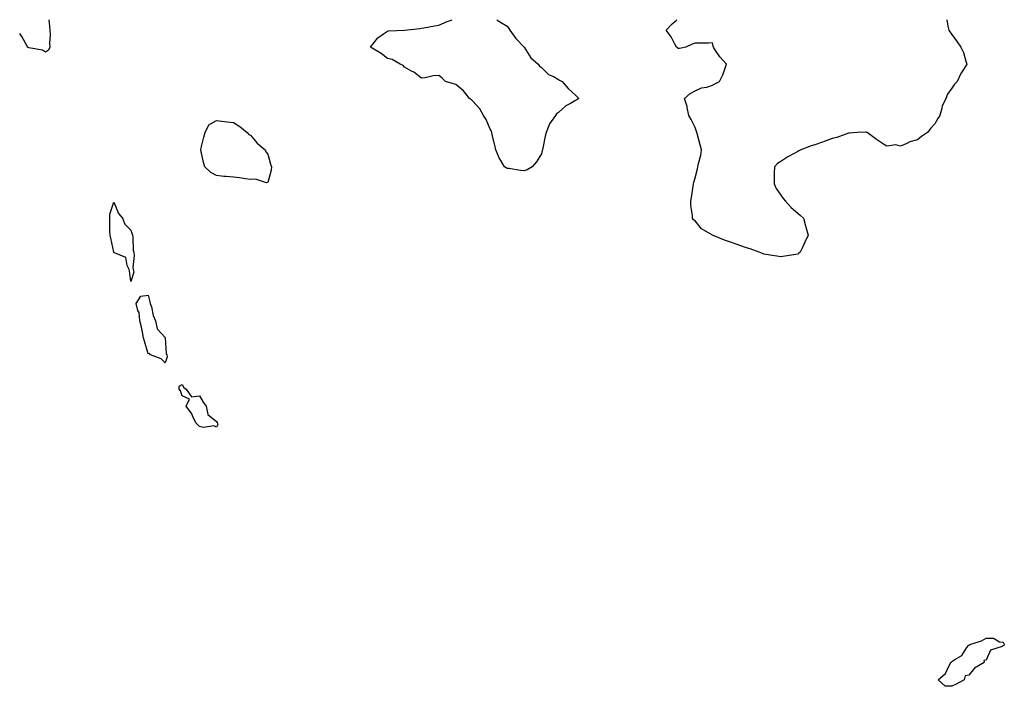
# Model space of a CAD drawing. Units: inches. Extents: x 915683 to 918323, y 7255658 to 7258298.
# Drawn here: x 915683 to 916259, y 7257908 to 7258298 of the extents above; entities that cross this region are included whole.
import ezdxf

# ---------------------------------------------------------------- set-up
doc = ezdxf.new("R2010")
doc.units = ezdxf.units.IN
doc.header["$MEASUREMENT"] = 0
doc.layers.add('Contour_91567255', color=7, linetype='Continuous', true_color=0x6d3918)

msp = doc.modelspace()

# ---------------------------------------------------------------- linework, layer by layer
at = {"layer": 'Contour_91567255'}
for points in [[(915700.07, 7258298, 3270), (915700.34, 7258294.21, 3270), (915700.66, 7258291.92, 3270), (915700.91, 7258289.06, 3270), (915700.38, 7258284.25, 3270), (915700.71, 7258281.92, 3270), (915699.77, 7258280.2, 3270), (915698.05, 7258278.99, 3270)], [(915978.05, 7258209.56, 3270), (915975.86, 7258209.73, 3270), (915969.09, 7258210.88, 3270), (915968.05, 7258210.97, 3270), (915967.37, 7258211.24, 3270), (915966.57, 7258211.92, 3270), (915964.3, 7258215.67, 3270), (915963.28, 7258217.15, 3270), (915961.38, 7258221.92, 3270), (915960.78, 7258224.64, 3270), (915959.35, 7258230.61, 3270), (915959.07, 7258231.92, 3270), (915958.83, 7258232.7, 3270), (915958.05, 7258234, 3270), (915955.68, 7258239.55, 3270), (915954.26, 7258241.92, 3270), (915952.03, 7258245.89, 3270), (915948.05, 7258250.31, 3270), (915947.19, 7258251.06, 3270), (915945.97, 7258251.92, 3270), (915942.42, 7258256.29, 3270), (915938.05, 7258260.03, 3270), (915936.59, 7258260.46, 3270), (915932.01, 7258261.92, 3270), (915929.96, 7258263.82, 3270), (915928.05, 7258265.42, 3270), (915924.87, 7258265.1, 3270), (915920.19, 7258264.06, 3270), (915918.05, 7258263.8, 3270), (915913.41, 7258267.28, 3270), (915912.05, 7258267.92, 3270), (915908.05, 7258270.18, 3270), (915907.29, 7258271.16, 3270), (915905.5, 7258271.92, 3270), (915900.78, 7258274.65, 3270), (915898.05, 7258275.32, 3270), (915894.39, 7258278.27, 3270), (915888.05, 7258281.92, 3270), (915892.52, 7258287.45, 3270), (915895.83, 7258289.69, 3270), (915898.05, 7258291.36, 3270), (915898.58, 7258291.39, 3270), (915908.05, 7258291.92, 3270), (915917.05, 7258292.92, 3270), (915918.05, 7258293.03, 3270), (915919.3, 7258293.17, 3270), (915925.55, 7258294.42, 3270), (915928.05, 7258294.73, 3270), (915933.05, 7258296.92, 3270), (915935.89, 7258298, 3270)], [(915962.1, 7258298, 3270), (915963.24, 7258297.11, 3270), (915968.05, 7258294.12, 3270), (915968.98, 7258292.85, 3270), (915969.59, 7258291.92, 3270), (915973.1, 7258286.97, 3270), (915978.05, 7258281.92, 3270), (915981.87, 7258275.74, 3270), (915986.24, 7258271.92, 3270), (915986.98, 7258270.85, 3270), (915988.05, 7258270.06, 3270), (915992.14, 7258266.01, 3270), (915995.48, 7258264.49, 3270), (915998.05, 7258263.02, 3270), (915998.71, 7258262.58, 3270), (916000.12, 7258261.92, 3270), (916003.78, 7258257.65, 3270), (916008.05, 7258253.9, 3270), (916008.99, 7258252.87, 3270), (916009.92, 7258251.92, 3270), (916008.81, 7258251.16, 3270), (916008.05, 7258250.74, 3270), (916005.1, 7258248.97, 3270), (916002.41, 7258247.56, 3270), (915998.05, 7258243.79, 3270), (915996.95, 7258243.02, 3270), (915996.26, 7258241.92, 3270), (915992.81, 7258237.16, 3270), (915992.69, 7258236.56, 3270), (915990.91, 7258231.92, 3270), (915990.19, 7258229.78, 3270), (915988.9, 7258222.77, 3270), (915988.67, 7258221.92, 3270), (915988.59, 7258221.38, 3270), (915988.05, 7258219.55, 3270), (915985.19, 7258214.78, 3270), (915982.68, 7258211.92, 3270), (915979.79, 7258210.17, 3270), (915978.05, 7258209.56, 3270)], [(916225.07, 7258298, 3270), (916225.82, 7258294.16, 3270), (916226.25, 7258291.92, 3270), (916226.93, 7258290.8, 3270), (916228.05, 7258289.24, 3270), (916231.24, 7258285.1, 3270), (916233.42, 7258281.92, 3270), (916234.84, 7258278.72, 3270), (916236.29, 7258273.69, 3270), (916236.91, 7258271.92, 3270), (916234.89, 7258268.77, 3270), (916233.39, 7258266.59, 3270), (916231.13, 7258261.92, 3270), (916229.63, 7258260.34, 3270), (916228.05, 7258257.98, 3270), (916225.56, 7258254.41, 3270), (916224.61, 7258251.92, 3270), (916222.47, 7258247.5, 3270), (916222.31, 7258246.19, 3270), (916221.06, 7258241.92, 3270), (916219.85, 7258240.12, 3270), (916218.05, 7258237.08, 3270), (916215.54, 7258234.44, 3270), (916213.8, 7258231.92, 3270), (916210.32, 7258229.64, 3270), (916208.05, 7258227.71, 3270), (916203.48, 7258226.49, 3270), (916201.69, 7258225.55, 3270), (916198.05, 7258224.09, 3270), (916195.27, 7258224.7, 3270), (916190.09, 7258223.95, 3270), (916188.05, 7258225.17, 3270), (916184.07, 7258227.94, 3270), (916178.57, 7258231.92, 3270), (916178.22, 7258232.09, 3270), (916178.05, 7258232.13, 3270), (916177.86, 7258232.11, 3270), (916172.76, 7258231.92, 3270), (916168.31, 7258231.67, 3270), (916168.05, 7258231.7, 3270), (916167.74, 7258231.61, 3270), (916160.87, 7258229.1, 3270), (916158.05, 7258228.51, 3270), (916153.32, 7258226.66, 3270), (916152.52, 7258226.38, 3270), (916148.05, 7258224.78, 3270), (916145.86, 7258224.11, 3270), (916139.79, 7258221.92, 3270), (916138.68, 7258221.29, 3270), (916138.05, 7258220.94, 3270), (916135.84, 7258219.71, 3270), (916132.18, 7258217.79, 3270), (916128.05, 7258215.1, 3270), (916126.15, 7258213.82, 3270), (916124.33, 7258211.92, 3270), (916124.27, 7258208.14, 3270), (916124.21, 7258205.76, 3270), (916124.13, 7258201.92, 3270), (916125.4, 7258199.27, 3270), (916128.05, 7258195.43, 3270), (916129.53, 7258193.4, 3270), (916130.86, 7258191.92, 3270), (916134.18, 7258188.05, 3270), (916138.05, 7258184.81, 3270), (916139.58, 7258183.45, 3270), (916141.36, 7258181.92, 3270), (916142.51, 7258177.46, 3270), (916142.75, 7258176.62, 3270), (916144.08, 7258171.92, 3270), (916142.14, 7258167.83, 3270), (916140.49, 7258164.36, 3270), (916139.34, 7258161.92, 3270), (916138.62, 7258161.35, 3270), (916138.05, 7258160.92, 3270), (916136.84, 7258160.72, 3270), (916130.4, 7258159.57, 3270), (916128.05, 7258159.18, 3270), (916125.7, 7258159.57, 3270), (916119.26, 7258160.72, 3270), (916118.05, 7258160.91, 3270), (916117.29, 7258161.16, 3270), (916115.31, 7258161.92, 3270), (916110.11, 7258163.97, 3270), (916108.05, 7258164.56, 3270), (916104.04, 7258165.93, 3270), (916102.57, 7258166.44, 3270), (916098.05, 7258168.04, 3270), (916095.07, 7258168.94, 3270), (916088.05, 7258171.92, 3270), (916081.76, 7258175.62, 3270), (916078.05, 7258180.25, 3270), (916077.01, 7258180.88, 3270), (916076.43, 7258181.92, 3270), (916076.47, 7258183.5, 3270), (916075.37, 7258189.24, 3270), (916075.42, 7258191.92, 3270), (916075.91, 7258194.06, 3270), (916076.82, 7258200.69, 3270), (916077.05, 7258201.92, 3270), (916077.25, 7258202.72, 3270), (916078.05, 7258205.53, 3270), (916079.29, 7258210.68, 3270), (916079.56, 7258211.92, 3270), (916079.93, 7258213.8, 3270), (916081.27, 7258218.7, 3270), (916081.76, 7258221.92, 3270), (916080.88, 7258224.75, 3270), (916079.27, 7258230.71, 3270), (916078.91, 7258231.92, 3270), (916078.76, 7258232.63, 3270), (916078.05, 7258234.96, 3270), (916075.67, 7258239.54, 3270), (916074.19, 7258241.92, 3270), (916073.29, 7258246.68, 3270), (916073.27, 7258247.14, 3270), (916071.82, 7258251.92, 3270), (916075.06, 7258254.91, 3270), (916078.05, 7258256.3, 3270), (916081.77, 7258258.2, 3270), (916084.74, 7258258.62, 3270), (916088.05, 7258259.63, 3270), (916089.47, 7258260.49, 3270), (916092.25, 7258261.92, 3270), (916094.25, 7258265.73, 3270), (916095.27, 7258269.15, 3270), (916096.38, 7258271.92, 3270), (916092.32, 7258276.2, 3270), (916089.9, 7258280.06, 3270), (916088.65, 7258281.92, 3270), (916088.55, 7258282.43, 3270), (916088.05, 7258284.42, 3270), (916085.78, 7258284.2, 3270), (916078.05, 7258284.2, 3270), (916076.26, 7258283.71, 3270), (916072.49, 7258281.92, 3270), (916068.76, 7258281.21, 3270), (916068.05, 7258281.1, 3270), (916067.65, 7258281.52, 3270), (916067.05, 7258281.92, 3270), (916065.83, 7258284.15, 3270), (916064.03, 7258287.9, 3270), (916061.1, 7258291.92, 3270), (916064.45, 7258295.51, 3270), (916067.21, 7258298, 3270)], [(915698.05, 7258278.99, 3270), (915696.33, 7258280.2, 3270), (915688.43, 7258281.54, 3270), (915688.05, 7258281.69, 3270), (915687.93, 7258281.8, 3270), (915687.8, 7258281.92, 3270), (915687.42, 7258282.55, 3270), (915684.29, 7258288.16, 3270), (915683, 7258289.93, 3270)]]:
    msp.add_polyline3d(points, dxfattribs=at)
for points in [[(915828.05, 7258202.71, 3270), (915827.4, 7258202.56, 3270), (915820.88, 7258204.75, 3270), (915818.05, 7258204.52, 3270), (915815.08, 7258204.89, 3270), (915811.52, 7258205.4, 3270), (915808.05, 7258205.79, 3270), (915803.75, 7258206.23, 3270), (915802.44, 7258206.31, 3270), (915798.05, 7258206.79, 3270), (915794.77, 7258208.64, 3270), (915791.22, 7258211.92, 3270), (915790.51, 7258214.37, 3270), (915789.14, 7258220.83, 3270), (915788.86, 7258221.92, 3270), (915789.18, 7258223.04, 3270), (915790.63, 7258229.34, 3270), (915791.43, 7258231.92, 3270), (915793.54, 7258236.43, 3270), (915798.05, 7258238.99, 3270), (915801.28, 7258238.69, 3270), (915804.31, 7258238.18, 3270), (915808.05, 7258237.91, 3270), (915811.64, 7258235.51, 3270), (915816.04, 7258231.92, 3270), (915817.05, 7258230.92, 3270), (915818.05, 7258230.39, 3270), (915821.95, 7258225.83, 3270), (915826.52, 7258221.92, 3270), (915826.9, 7258220.77, 3270), (915828.05, 7258219.3, 3270), (915829.59, 7258213.46, 3270), (915830.27, 7258211.92, 3270), (915830.1, 7258209.88, 3270)], [(915748.05, 7258144.83, 3270), (915747.21, 7258151.08, 3270), (915746.94, 7258151.92, 3270), (915745.83, 7258154.15, 3270), (915744.97, 7258158.84, 3270), (915738.38, 7258161.59, 3270), (915738.05, 7258161.81, 3270), (915738.02, 7258161.88, 3270), (915738, 7258161.92, 3270), (915737.99, 7258161.98, 3270), (915736.33, 7258170.2, 3270), (915735.89, 7258171.92, 3270), (915735.76, 7258174.21, 3270), (915735.76, 7258179.63, 3270), (915735.63, 7258181.92, 3270), (915735.69, 7258184.28, 3270), (915738.05, 7258191.2, 3270), (915740.74, 7258184.61, 3270), (915743.14, 7258181.92, 3270), (915744.44, 7258178.31, 3270), (915748.05, 7258174.95, 3270), (915748.74, 7258172.6, 3270), (915748.97, 7258171.92, 3270), (915749.15, 7258170.83, 3270), (915749.39, 7258163.26, 3270), (915749.69, 7258161.92, 3270), (915749.91, 7258160.06, 3270), (915749.19, 7258153.06, 3270), (915749.4, 7258151.92, 3270), (915749.73, 7258150.23, 3270)], [(915768.05, 7258097.36, 3270), (915765.74, 7258099.61, 3270), (915759.44, 7258101.92, 3270), (915758.83, 7258102.7, 3270), (915758.05, 7258102.53, 3270), (915756.01, 7258109.89, 3270), (915755.48, 7258111.92, 3270), (915754.72, 7258115.25, 3270), (915754.23, 7258118.1, 3270), (915753.23, 7258121.92, 3270), (915752.85, 7258126.72, 3270), (915752.12, 7258127.85, 3270), (915751.09, 7258131.92, 3270), (915753.75, 7258136.22, 3270), (915758.05, 7258136.81, 3270), (915759.01, 7258132.88, 3270), (915759.36, 7258131.92, 3270), (915759.99, 7258129.99, 3270), (915761.01, 7258124.88, 3270), (915762.39, 7258121.92, 3270), (915763.35, 7258117.22, 3270), (915768.05, 7258112.07, 3270), (915768.09, 7258111.96, 3270), (915768.11, 7258111.85, 3270), (915768.74, 7258102.61, 3270), (915769.01, 7258101.92, 3270), (915769.24, 7258100.73, 3270)], [(915798.05, 7258059.6, 3270), (915796.46, 7258060.33, 3270), (915790.48, 7258059.49, 3270), (915788.05, 7258059.96, 3270), (915787.18, 7258061.05, 3270), (915786.21, 7258061.92, 3270), (915784.34, 7258065.62, 3270), (915783.59, 7258067.46, 3270), (915780.38, 7258071.92, 3270), (915782.22, 7258076.09, 3270), (915778.05, 7258077.89, 3270), (915777.08, 7258080.95, 3270), (915776.29, 7258081.92, 3270), (915776.29, 7258083.68, 3270), (915778.05, 7258084.63, 3270), (915778.97, 7258082.84, 3270), (915780.39, 7258081.92, 3270), (915783.46, 7258077.33, 3270), (915788.05, 7258077.91, 3270), (915790.33, 7258074.2, 3270), (915792.12, 7258071.92, 3270), (915793.1, 7258066.98, 3270), (915798.05, 7258062.96, 3270), (915798.43, 7258062.3, 3270), (915798.76, 7258061.92, 3270), (915798.78, 7258061.19, 3270)], [(916228.05, 7257908.03, 3270), (916224.22, 7257908.09, 3270), (916220.14, 7257911.92, 3270), (916224.38, 7257915.58, 3270), (916226.75, 7257920.62, 3270), (916227.52, 7257921.92, 3270), (916227.78, 7257922.19, 3270), (916228.05, 7257922.48, 3270), (916229.83, 7257923.7, 3270), (916233.96, 7257926, 3270), (916236.83, 7257930.7, 3270), (916237.72, 7257931.92, 3270), (916237.88, 7257932.09, 3270), (916238.05, 7257932.19, 3270), (916238.53, 7257932.4, 3270), (916245.41, 7257934.56, 3270), (916248.05, 7257936.28, 3270), (916252.39, 7257936.26, 3270), (916256.01, 7257933.96, 3270), (916258.05, 7257933.92, 3270), (916258.75, 7257932.62, 3270), (916258.48, 7257931.92, 3270), (916258.16, 7257931.81, 3270), (916258.05, 7257931.69, 3270), (916257.52, 7257931.39, 3270), (916250.7, 7257929.26, 3270), (916248.05, 7257923.4, 3270), (916246.86, 7257923.11, 3270), (916246.88, 7257921.92, 3270), (916241.27, 7257918.7, 3270), (916238.05, 7257914.57, 3270), (916235.78, 7257914.2, 3270), (916235.34, 7257911.92, 3270), (916230.61, 7257909.35, 3270)]]:
    msp.add_polyline3d(points, close=True, dxfattribs=at)

doc.saveas('drawing.dxf')
